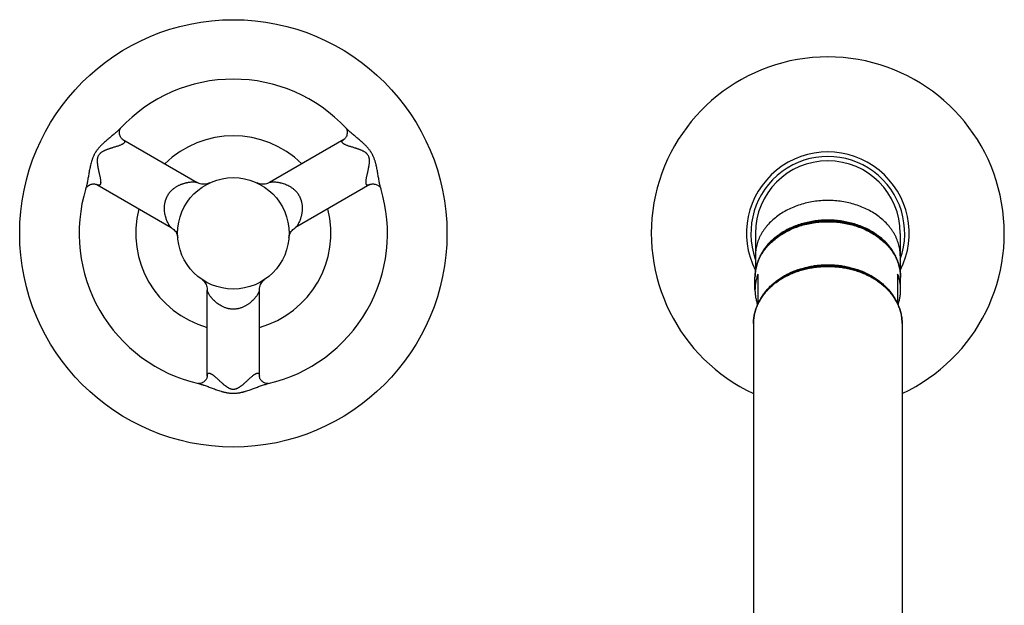
# Model space of a CAD drawing. Units: inches. Extents: x 1.7 to 20.4, y 2.6 to 12.4.
# Drawn here: x 13.7 to 20.4, y 8.4 to 12.4 of the extents above; entities that cross this region are included whole.
import ezdxf

# ---------------------------------------------------------------- set-up
doc = ezdxf.new("R2010")
doc.units = ezdxf.units.IN
doc.header["$LTSCALE"] = 1.21
doc.header["$MEASUREMENT"] = 0
doc.layers.get('0').update_dxf_attribs({"linetype": 'CONTINUOUS'})

msp = doc.modelspace()

# ---------------------------------------------------------------- linework, layer by layer
at = {"color": 7, "linetype": 'CONTINUOUS'}
for p, q in [((14.4282, 11.5826), (14.9286, 11.2937)), ((15.9158, 11.5826), (15.4155, 11.2937)), ((14.2532, 11.2795), (14.7536, 10.9906)), ((16.0908, 11.2795), (15.5905, 10.9906)), ((16.1644, 11.2538), (16.1644, 11.2537)), ((18.6845, 10.9511), (18.6845, 10.6909)), ((19.6595, 10.9511), (19.6595, 10.6909)), ((18.702, 10.6768), (18.702, 10.4769)), ((19.642, 10.6768), (19.642, 10.4769)), ((18.682, 10.5707), (18.682, 10.6543)), ((19.662, 10.5707), (19.662, 10.6543)), ((14.997, 9.9912), (14.997, 10.569)), ((15.347, 9.9912), (15.347, 10.569)), ((18.672, 10.3457), (18.672, 4.8949)), ((19.672, 10.3457), (19.672, 4.8949))]:
    msp.add_line(p, q, dxfattribs=at)
for points in [[(14.4282, 11.5826), (14.4281, 11.5827), (14.4274, 11.5831), (14.4262, 11.584), (14.4245, 11.5854), (14.4224, 11.5874), (14.42, 11.59), (14.4175, 11.5932), (14.4149, 11.597), (14.4124, 11.6016), (14.4101, 11.6068), (14.4081, 11.6127), (14.4067, 11.6191), (14.4059, 11.6257), (14.4058, 11.6321), (14.4063, 11.6379), (14.4072, 11.6431), (14.4083, 11.6475), (14.4096, 11.6512), (14.4109, 11.6542), (14.4121, 11.6565), (14.4131, 11.6581)], [(14.4131, 11.6581), (14.4137, 11.6591), (14.4138, 11.6592)], [(15.9311, 11.658), (15.9321, 11.6563), (15.9333, 11.654), (15.9346, 11.6507), (15.936, 11.6466), (15.9372, 11.6416), (15.9381, 11.6357), (15.9383, 11.6292), (15.9379, 11.6223), (15.9367, 11.6156), (15.9349, 11.6092), (15.9326, 11.6035), (15.93, 11.5985), (15.9274, 11.5942), (15.9247, 11.5907), (15.9221, 11.5878), (15.9199, 11.5857), (15.9181, 11.5841), (15.9168, 11.5832), (15.916, 11.5827), (15.9159, 11.5826)], [(15.9302, 11.6592), (15.9304, 11.6591), (15.9311, 11.658)], [(14.1803, 11.255), (14.1813, 11.2567), (14.1828, 11.259), (14.1849, 11.2618), (14.1879, 11.2651), (14.1917, 11.2687), (14.1965, 11.2724), (14.2021, 11.2759), (14.2082, 11.2789), (14.2147, 11.2812), (14.2211, 11.2827), (14.2271, 11.2836), (14.2326, 11.2838), (14.2376, 11.2836), (14.2419, 11.283), (14.2456, 11.2823), (14.2486, 11.2814), (14.2508, 11.2806), (14.2523, 11.28), (14.2531, 11.2796), (14.2532, 11.2795)], [(15.012, 11.2902), (15.0046, 11.2871), (14.9969, 11.2847), (14.9891, 11.283), (14.9811, 11.2819), (14.9731, 11.2816), (14.9651, 11.282), (14.9571, 11.2832), (14.9492, 11.285), (14.9416, 11.2875), (14.9342, 11.2907), (14.9286, 11.2937)], [(15.4155, 11.2937), (15.4099, 11.2907), (15.4025, 11.2875), (15.3948, 11.285), (15.387, 11.2832), (15.379, 11.282), (15.371, 11.2816), (15.3629, 11.2819), (15.355, 11.283), (15.3471, 11.2847), (15.3395, 11.2871), (15.3325, 11.29)], [(16.0909, 11.2795), (16.091, 11.2796), (16.0917, 11.2799), (16.093, 11.2805), (16.095, 11.2813), (16.0977, 11.2821), (16.1011, 11.2829), (16.1051, 11.2835), (16.1096, 11.2838), (16.1147, 11.2837), (16.1203, 11.2832), (16.1262, 11.282), (16.1324, 11.2802), (16.1384, 11.2777), (16.1442, 11.2746), (16.1493, 11.2712), (16.1536, 11.2676), (16.1571, 11.2642), (16.1597, 11.2611), (16.1617, 11.2585), (16.163, 11.2564), (16.1639, 11.2548), (16.1644, 11.2538)], [(14.1797, 11.2536), (14.1798, 11.2539), (14.1803, 11.255)], [(14.7536, 10.9906), (14.759, 10.9872), (14.7655, 10.9824), (14.7715, 10.9771), (14.7769, 10.9712), (14.7819, 10.9649), (14.7863, 10.9582), (14.79, 10.9511), (14.7931, 10.9436), (14.7956, 10.936), (14.7973, 10.9281), (14.7983, 10.9202)], [(15.5458, 10.9201), (15.5468, 10.928), (15.5485, 10.9359), (15.5509, 10.9435), (15.554, 10.9509), (15.5578, 10.9581), (15.5621, 10.9648), (15.5671, 10.9712), (15.5726, 10.9771), (15.5786, 10.9824), (15.5851, 10.9872), (15.5905, 10.9906)], [(14.9631, 10.6393), (14.9648, 10.638), (14.9708, 10.6325), (14.9762, 10.6266), (14.981, 10.6202), (14.9853, 10.6134), (14.989, 10.6063), (14.992, 10.5988), (14.9943, 10.5911), (14.9959, 10.5833), (14.9968, 10.5753), (14.997, 10.569)], [(15.347, 10.569), (15.3473, 10.5753), (15.3482, 10.5833), (15.3498, 10.5912), (15.3522, 10.5989), (15.3552, 10.6064), (15.3589, 10.6136), (15.3632, 10.6204), (15.3681, 10.6268), (15.3735, 10.6327), (15.3793, 10.638), (15.3844, 10.6419)], [(14.9392, 9.9403), (14.938, 9.9404), (14.9379, 9.9404)], [(14.997, 9.9912), (14.997, 9.991), (14.997, 9.9902), (14.9968, 9.9887), (14.9965, 9.9866), (14.9958, 9.9838), (14.9948, 9.9804), (14.9933, 9.9766), (14.9912, 9.9725), (14.9886, 9.968), (14.9852, 9.9634), (14.9811, 9.9588), (14.9763, 9.9543), (14.971, 9.9503), (14.9655, 9.9471), (14.9602, 9.9445), (14.9553, 9.9427), (14.9508, 9.9415), (14.9469, 9.9408), (14.9437, 9.9404), (14.9411, 9.9403), (14.9392, 9.9403)], [(15.4047, 9.9403), (15.4028, 9.9403), (15.4, 9.9404), (15.3965, 9.9409), (15.3922, 9.9418), (15.3871, 9.9433), (15.3815, 9.9456), (15.3757, 9.9487), (15.3701, 9.9525), (15.3648, 9.957), (15.3603, 9.9617), (15.3566, 9.9665), (15.3536, 9.9712), (15.3513, 9.9756), (15.3496, 9.9796), (15.3484, 9.9832), (15.3477, 9.9862), (15.3473, 9.9885), (15.3471, 9.9901), (15.347, 9.991), (15.347, 9.9912)], [(15.4062, 9.9404), (15.406, 9.9403), (15.4047, 9.9403)]]:
    msp.add_lwpolyline(points, dxfattribs=at)
for radius in [1.4375, 0.375]:
    msp.add_circle((15.172, 10.9511), radius, dxfattribs=at)
for centre, radius, start, end in [((19.172, 10.9511), 1.1875, 294.90494, 245.09506), ((15.172, 10.9511), 1.0375, 43.0137, 136.9863), ((15.172, 10.9511), 0.6562, 45.47266, 134.53292), ((19.172, 10.9511), 0.5475, 332.93064, 207.06936), ((19.172, 10.9511), 0.4875, 0, 180), ((15.172, 10.9511), 1.0375, 163.0137, 256.9863), ((15.172, 10.9511), 1.0375, 283.0137, 16.9863), ((15.172, 10.9511), 0.6562, 165.47338, 254.52662), ((15.172, 10.9511), 0.6562, 285.46708, 14.52734)]:
    msp.add_arc(centre, radius, start, end, dxfattribs=at)
at = {"color": 9, "linetype": 'CONTINUOUS'}
msp.add_arc((19.172, 10.9511), 0.5175, 340.46271, 199.53729, dxfattribs=at)
for points, knots in [([(14.4134, 11.6588), (14.4121, 11.6574), (14.4092, 11.6544), (14.4048, 11.65), (14.4002, 11.6456), (14.3954, 11.6411), (14.3905, 11.6366), (14.3837, 11.6306), (14.3749, 11.623), (14.364, 11.6138), (14.3488, 11.6012), (14.3333, 11.5883), (14.3177, 11.575), (14.3058, 11.5646), (14.2959, 11.5556), (14.2881, 11.5481), (14.2822, 11.5423), (14.2764, 11.5364), (14.2708, 11.5302), (14.2652, 11.5239), (14.2598, 11.5173), (14.2546, 11.5106), (14.2504, 11.5047), (14.2472, 11.5), (14.2441, 11.4952), (14.2418, 11.4915), (14.2404, 11.489)], [0, 0, 0, 0, 0.024905, 0.05052, 0.076765, 0.103583, 0.130934, 0.158779, 0.215818, 0.274467, 0.334558, 0.458615, 0.522442, 0.587428, 0.653564, 0.687062, 0.720847, 0.754914, 0.789265, 0.823889, 0.858762, 0.893853, 0.929127, 0.946818, 0.964534, 1, 1, 1, 1]), ([(16.1037, 11.489), (16.1022, 11.4915), (16.1, 11.4952), (16.0969, 11.5), (16.0937, 11.5047), (16.0895, 11.5106), (16.0843, 11.5173), (16.0789, 11.5239), (16.0733, 11.5302), (16.0677, 11.5364), (16.0619, 11.5423), (16.056, 11.5481), (16.0482, 11.5556), (16.0383, 11.5646), (16.0264, 11.575), (16.0108, 11.5883), (15.9953, 11.6012), (15.9801, 11.6138), (15.9692, 11.623), (15.9587, 11.632), (15.9487, 11.641), (15.9394, 11.6498), (15.9335, 11.6558), (15.9307, 11.6588)], [0, 0, 0, 0, 0.035466, 0.053182, 0.070873, 0.106148, 0.14124, 0.176113, 0.210735, 0.245086, 0.279156, 0.312943, 0.346444, 0.412577, 0.477557, 0.541383, 0.665441, 0.725534, 0.784184, 0.841224, 0.896424, 0.949491, 1, 1, 1, 1]), ([(14.4199, 11.548), (14.4175, 11.5469), (14.4126, 11.5448), (14.4048, 11.5418), (14.3964, 11.5388), (14.3876, 11.5359), (14.3784, 11.5329), (14.3688, 11.53), (14.3605, 11.5274), (14.3538, 11.5253), (14.3487, 11.5237), (14.3435, 11.522), (14.3382, 11.5203), (14.3329, 11.5185), (14.3275, 11.5166), (14.322, 11.5146), (14.3165, 11.5125), (14.311, 11.5102), (14.3054, 11.5078), (14.3008, 11.5056), (14.2971, 11.5037), (14.2934, 11.5017), (14.2887, 11.4989), (14.2833, 11.4953), (14.2788, 11.4919), (14.2755, 11.4888), (14.2721, 11.4856), (14.2683, 11.4811), (14.2657, 11.4771), (14.2645, 11.4751)], [0, 0, 0, 0, 0.044876, 0.092898, 0.143701, 0.196984, 0.252513, 0.310104, 0.369622, 0.400074, 0.430979, 0.462331, 0.494132, 0.526383, 0.559094, 0.592276, 0.62595, 0.660143, 0.694891, 0.730246, 0.748171, 0.766273, 0.803045, 0.840662, 0.879206, 0.898846, 0.918726, 0.959097, 1, 1, 1, 1]), ([(14.4282, 11.5826), (14.4289, 11.5822), (14.4302, 11.5814), (14.432, 11.5803), (14.4336, 11.579), (14.4351, 11.5778), (14.4364, 11.5766), (14.4376, 11.5754), (14.4386, 11.5742), (14.4394, 11.573), (14.4401, 11.5718), (14.4405, 11.5706), (14.4409, 11.5694), (14.441, 11.5682), (14.441, 11.567), (14.4409, 11.5659), (14.4406, 11.5648), (14.4401, 11.5632), (14.439, 11.5614), (14.4373, 11.5593), (14.4352, 11.5573), (14.4327, 11.5553), (14.4299, 11.5534), (14.4268, 11.5515), (14.4235, 11.5497), (14.4211, 11.5486), (14.4199, 11.548)], [0, 0, 0, 0, 0.045126, 0.087848, 0.128126, 0.165946, 0.201319, 0.234324, 0.265101, 0.293838, 0.320776, 0.346191, 0.370394, 0.393718, 0.416533, 0.439213, 0.462088, 0.485439, 0.534359, 0.587258, 0.644715, 0.706904, 0.77374, 0.845043, 0.920553, 1, 1, 1, 1]), ([(15.9242, 11.548), (15.923, 11.5486), (15.9206, 11.5497), (15.9172, 11.5515), (15.9141, 11.5534), (15.9113, 11.5553), (15.9089, 11.5573), (15.9068, 11.5593), (15.9051, 11.5614), (15.904, 11.5632), (15.9035, 11.5648), (15.9032, 11.5659), (15.903, 11.567), (15.9031, 11.5682), (15.9032, 11.5694), (15.9037, 11.571), (15.9044, 11.5726), (15.9055, 11.5742), (15.9065, 11.5754), (15.9076, 11.5766), (15.909, 11.5778), (15.9105, 11.579), (15.9127, 11.5807), (15.9146, 11.5818), (15.9158, 11.5826)], [0, 0, 0, 0, 0.079455, 0.154972, 0.226281, 0.293124, 0.355318, 0.41278, 0.465683, 0.514604, 0.537954, 0.560831, 0.583518, 0.606345, 0.62968, 0.653885, 0.706137, 0.734866, 0.765659, 0.798693, 0.834091, 0.871918, 0.91219, 1, 1, 1, 1]), ([(16.0796, 11.4751), (16.0784, 11.4771), (16.0765, 11.4801), (16.0735, 11.4838), (16.0711, 11.4864), (16.0686, 11.4888), (16.0652, 11.4919), (16.0608, 11.4953), (16.0554, 11.4989), (16.0498, 11.5022), (16.0442, 11.5051), (16.0387, 11.5078), (16.0331, 11.5102), (16.0276, 11.5125), (16.0221, 11.5146), (16.0166, 11.5166), (16.0112, 11.5185), (16.0059, 11.5203), (16.0006, 11.522), (15.9937, 11.5242), (15.9853, 11.5269), (15.9753, 11.53), (15.9657, 11.5329), (15.9565, 11.5359), (15.9477, 11.5388), (15.9393, 11.5418), (15.9315, 11.5448), (15.9266, 11.5469), (15.9242, 11.548)], [0, 0, 0, 0, 0.040903, 0.06119, 0.081291, 0.10117, 0.120811, 0.159353, 0.196969, 0.233743, 0.269765, 0.305119, 0.339868, 0.37406, 0.407733, 0.440915, 0.473625, 0.505876, 0.537676, 0.569028, 0.630384, 0.689901, 0.747492, 0.803019, 0.8563, 0.907103, 0.955124, 1, 1, 1, 1]), ([(14.2404, 11.489), (14.239, 11.4865), (14.2369, 11.4827), (14.2343, 11.4776), (14.2317, 11.4724), (14.2288, 11.4659), (14.2255, 11.458), (14.2226, 11.45), (14.219, 11.4394), (14.215, 11.4262), (14.2117, 11.4129), (14.2093, 11.4023), (14.2071, 11.3919), (14.2045, 11.379), (14.2008, 11.3588), (14.1974, 11.339), (14.1941, 11.3196), (14.1916, 11.3055), (14.1894, 11.2941), (14.1876, 11.2851), (14.1857, 11.2766), (14.1832, 11.2662), (14.181, 11.2581), (14.1798, 11.2542)], [0, 0, 0, 0, 0.035466, 0.053182, 0.070873, 0.106148, 0.141242, 0.176113, 0.210734, 0.279156, 0.346438, 0.379648, 0.41257, 0.477553, 0.541382, 0.66544, 0.725533, 0.784181, 0.841222, 0.869067, 0.896419, 0.949482, 1, 1, 1, 1]), ([(14.2645, 11.4751), (14.2633, 11.473), (14.2617, 11.4698), (14.26, 11.4654), (14.2589, 11.462), (14.258, 11.4587), (14.2571, 11.4542), (14.2564, 11.4487), (14.2559, 11.4421), (14.2559, 11.4357), (14.2562, 11.4294), (14.2566, 11.4232), (14.2573, 11.4172), (14.2581, 11.4113), (14.259, 11.4055), (14.2603, 11.3979), (14.2621, 11.3887), (14.2644, 11.3779), (14.2668, 11.3674), (14.2691, 11.3573), (14.2713, 11.3475), (14.2734, 11.338), (14.2752, 11.3289), (14.2769, 11.3202), (14.2781, 11.312), (14.2788, 11.3066), (14.279, 11.304)], [0, 0, 0, 0, 0.040902, 0.061189, 0.081291, 0.10117, 0.120811, 0.159352, 0.196969, 0.233743, 0.269765, 0.305118, 0.339868, 0.37406, 0.407732, 0.440915, 0.505875, 0.569026, 0.630382, 0.6899, 0.74749, 0.803019, 0.856301, 0.907103, 0.955125, 1, 1, 1, 1]), ([(16.0651, 11.304), (16.0653, 11.3066), (16.0659, 11.312), (16.0672, 11.3202), (16.0689, 11.3289), (16.0707, 11.338), (16.0728, 11.3475), (16.075, 11.3573), (16.0773, 11.3674), (16.0797, 11.3779), (16.0816, 11.3868), (16.083, 11.3941), (16.0841, 11.3998), (16.0851, 11.4055), (16.086, 11.4113), (16.0868, 11.4172), (16.0875, 11.4232), (16.0879, 11.4294), (16.0882, 11.4357), (16.0882, 11.4421), (16.0877, 11.4487), (16.087, 11.4542), (16.086, 11.4587), (16.0852, 11.462), (16.0841, 11.4654), (16.0824, 11.4698), (16.0808, 11.473), (16.0796, 11.4751)], [0, 0, 0, 0, 0.044875, 0.092897, 0.143699, 0.196981, 0.252509, 0.310099, 0.369617, 0.430972, 0.494124, 0.526375, 0.559085, 0.592267, 0.62594, 0.660133, 0.694881, 0.730235, 0.766259, 0.803031, 0.840648, 0.87919, 0.89883, 0.91871, 0.938811, 0.959098, 1, 1, 1, 1]), ([(16.1643, 11.2542), (16.1637, 11.2561), (16.1625, 11.2601), (16.1609, 11.2661), (16.1594, 11.2723), (16.1579, 11.2786), (16.1565, 11.2851), (16.1547, 11.2941), (16.1525, 11.3055), (16.15, 11.3196), (16.1466, 11.339), (16.1433, 11.3588), (16.1396, 11.379), (16.137, 11.3919), (16.1348, 11.4023), (16.133, 11.4102), (16.1311, 11.4181), (16.129, 11.4261), (16.1267, 11.4341), (16.1242, 11.4421), (16.1215, 11.45), (16.1186, 11.458), (16.1153, 11.4659), (16.1124, 11.4724), (16.1098, 11.4776), (16.1072, 11.4827), (16.1051, 11.4865), (16.1037, 11.489)], [0, 0, 0, 0, 0.024905, 0.05052, 0.076765, 0.103583, 0.130934, 0.158778, 0.215818, 0.274466, 0.334558, 0.458614, 0.522441, 0.587426, 0.62035, 0.653563, 0.687062, 0.720848, 0.754917, 0.789267, 0.823889, 0.858761, 0.893853, 0.929127, 0.946818, 0.964534, 1, 1, 1, 1]), ([(14.279, 11.304), (14.2791, 11.3026), (14.2793, 11.3), (14.2794, 11.2962), (14.2794, 11.2926), (14.2791, 11.2892), (14.2787, 11.2861), (14.278, 11.2833), (14.277, 11.2807), (14.2759, 11.2789), (14.2749, 11.2777), (14.274, 11.2769), (14.2731, 11.2762), (14.2721, 11.2756), (14.271, 11.2751), (14.2694, 11.2747), (14.2676, 11.2746), (14.2657, 11.2747), (14.2641, 11.275), (14.2625, 11.2754), (14.2608, 11.2759), (14.259, 11.2766), (14.2564, 11.2777), (14.2545, 11.2787), (14.2532, 11.2795)], [0, 0, 0, 0, 0.079456, 0.154973, 0.226282, 0.293125, 0.35532, 0.412782, 0.465686, 0.514609, 0.537961, 0.560838, 0.583522, 0.606344, 0.629676, 0.653885, 0.706158, 0.734891, 0.765671, 0.798685, 0.834067, 0.871892, 0.912172, 1, 1, 1, 1]), ([(14.7304, 11.2061), (14.7323, 11.2095), (14.7355, 11.2145), (14.74, 11.2209), (14.7436, 11.2255), (14.7472, 11.2299), (14.7522, 11.2355), (14.7585, 11.2419), (14.7664, 11.249), (14.7743, 11.2553), (14.7823, 11.2609), (14.7902, 11.2659), (14.7981, 11.2704), (14.8059, 11.2744), (14.8135, 11.2779), (14.821, 11.2811), (14.8284, 11.2838), (14.8356, 11.2863), (14.8427, 11.2884), (14.8496, 11.2903), (14.8564, 11.2919), (14.863, 11.2933), (14.8694, 11.2945), (14.8775, 11.2958), (14.8871, 11.2969), (14.8964, 11.2975), (14.9033, 11.2976), (14.908, 11.2975), (14.9124, 11.2973), (14.9165, 11.2969), (14.9197, 11.2965), (14.922, 11.296), (14.9235, 11.2956), (14.925, 11.2952), (14.9263, 11.2948), (14.9275, 11.2943), (14.9283, 11.2939), (14.9286, 11.2937)], [0, 0, 0, 0, 0.051408, 0.076885, 0.102101, 0.126988, 0.151493, 0.19922, 0.245141, 0.289245, 0.331607, 0.372343, 0.411571, 0.449407, 0.485958, 0.521312, 0.555542, 0.588709, 0.620855, 0.652012, 0.682206, 0.711445, 0.739726, 0.767038, 0.818647, 0.865978, 0.887896, 0.908541, 0.927821, 0.94563, 0.961857, 0.969343, 0.976389, 0.982983, 0.989118, 0.994789, 1, 1, 1, 1]), ([(15.4155, 11.2937), (15.4158, 11.2939), (15.4165, 11.2943), (15.4178, 11.2948), (15.4191, 11.2952), (15.4205, 11.2956), (15.4221, 11.296), (15.4244, 11.2965), (15.4276, 11.2969), (15.4317, 11.2973), (15.4361, 11.2975), (15.4408, 11.2976), (15.4459, 11.2975), (15.4512, 11.2973), (15.4587, 11.2967), (15.4666, 11.2958), (15.4747, 11.2945), (15.4811, 11.2933), (15.4877, 11.2919), (15.4969, 11.2897), (15.5087, 11.2863), (15.5234, 11.2811), (15.5386, 11.2744), (15.5543, 11.2659), (15.5673, 11.2572), (15.5777, 11.249), (15.5856, 11.2419), (15.5933, 11.2341), (15.6007, 11.2255), (15.6076, 11.2161), (15.6117, 11.2095), (15.6137, 11.2061)], [0, 0, 0, 0, 0.005212, 0.010884, 0.01702, 0.023616, 0.030665, 0.038152, 0.054382, 0.072194, 0.091476, 0.112123, 0.134041, 0.157149, 0.181381, 0.232997, 0.260311, 0.288592, 0.317832, 0.348028, 0.411333, 0.478724, 0.550622, 0.627676, 0.710753, 0.75486, 0.800782, 0.848513, 0.897901, 0.948587, 1, 1, 1, 1]), ([(16.0908, 11.2795), (16.0902, 11.2791), (16.0889, 11.2784), (16.087, 11.2774), (16.0851, 11.2766), (16.0833, 11.2759), (16.0816, 11.2754), (16.0799, 11.275), (16.0784, 11.2747), (16.0769, 11.2746), (16.0756, 11.2747), (16.0743, 11.2748), (16.0731, 11.2751), (16.072, 11.2756), (16.071, 11.2762), (16.07, 11.2769), (16.0692, 11.2777), (16.0682, 11.2789), (16.0671, 11.2807), (16.0661, 11.2833), (16.0654, 11.2861), (16.065, 11.2892), (16.0647, 11.2926), (16.0647, 11.2962), (16.0648, 11.3), (16.065, 11.3026), (16.0651, 11.304)], [0, 0, 0, 0, 0.045128, 0.087854, 0.128133, 0.165951, 0.20132, 0.234322, 0.265099, 0.29384, 0.320781, 0.346197, 0.370397, 0.393719, 0.416532, 0.439211, 0.462088, 0.48544, 0.53436, 0.587259, 0.644716, 0.706905, 0.773741, 0.845043, 0.920552, 1, 1, 1, 1]), ([(14.7536, 10.9906), (14.7533, 10.9908), (14.7526, 10.9912), (14.7516, 10.992), (14.7505, 10.993), (14.7494, 10.994), (14.7483, 10.9952), (14.7467, 10.997), (14.7448, 10.9995), (14.7424, 11.0028), (14.74, 11.0065), (14.7376, 11.0106), (14.7342, 11.0166), (14.7301, 11.0249), (14.7263, 11.0338), (14.7233, 11.0415), (14.7203, 11.0498), (14.7169, 11.0609), (14.7134, 11.075), (14.7106, 11.0903), (14.7088, 11.1068), (14.7084, 11.1214), (14.7089, 11.1337), (14.7098, 11.1434), (14.7112, 11.1534), (14.7134, 11.1638), (14.7158, 11.1725), (14.7182, 11.1796), (14.7202, 11.185), (14.7224, 11.1903), (14.7256, 11.1974), (14.7284, 11.2027), (14.7304, 11.2061)], [0, 0, 0, 0, 0.005212, 0.010883, 0.017018, 0.023613, 0.030659, 0.038145, 0.054376, 0.07219, 0.091473, 0.112118, 0.134035, 0.181367, 0.232982, 0.260295, 0.288576, 0.348004, 0.411307, 0.478696, 0.550592, 0.627643, 0.668379, 0.710744, 0.754849, 0.800773, 0.848502, 0.873008, 0.897895, 0.923112, 0.94859, 1, 1, 1, 1]), ([(15.6137, 11.2061), (15.6157, 11.2027), (15.6184, 11.1974), (15.6217, 11.1903), (15.6239, 11.185), (15.6259, 11.1796), (15.6283, 11.1725), (15.6307, 11.1638), (15.6329, 11.1534), (15.6343, 11.1434), (15.6352, 11.1337), (15.6356, 11.1243), (15.6356, 11.1153), (15.6351, 11.1066), (15.6344, 11.0982), (15.6333, 11.0901), (15.6321, 11.0823), (15.6306, 11.0748), (15.6289, 11.0676), (15.6271, 11.0607), (15.6251, 11.054), (15.623, 11.0476), (15.6208, 11.0415), (15.6178, 11.0338), (15.614, 11.0249), (15.6099, 11.0166), (15.6065, 11.0106), (15.6041, 11.0065), (15.6017, 11.0028), (15.5993, 10.9995), (15.5974, 10.997), (15.5958, 10.9952), (15.5947, 10.994), (15.5936, 10.993), (15.5925, 10.992), (15.5915, 10.9912), (15.5908, 10.9908), (15.5905, 10.9906)], [0, 0, 0, 0, 0.051408, 0.076885, 0.102101, 0.126987, 0.151492, 0.199219, 0.245141, 0.289244, 0.331606, 0.372342, 0.41157, 0.449407, 0.485957, 0.521311, 0.555541, 0.588708, 0.620854, 0.652011, 0.682204, 0.711444, 0.739726, 0.767036, 0.818644, 0.865978, 0.887895, 0.908538, 0.927819, 0.94563, 0.961857, 0.969342, 0.976387, 0.982981, 0.989116, 0.994788, 1, 1, 1, 1]), ([(19.6595, 10.799), (19.6595, 10.8051), (19.6592, 10.8174), (19.6574, 10.8357), (19.6545, 10.8539), (19.6504, 10.872), (19.6451, 10.8899), (19.6387, 10.9075), (19.6312, 10.925), (19.6226, 10.9421), (19.6129, 10.9588), (19.6021, 10.9752), (19.5903, 10.9912), (19.5731, 11.012), (19.5491, 11.0367), (19.5169, 11.0638), (19.4814, 11.0884), (19.4429, 11.1102), (19.4018, 11.1291), (19.3586, 11.1447), (19.3135, 11.157), (19.2671, 11.1659), (19.2198, 11.1713), (19.172, 11.1731), (19.1243, 11.1713), (19.077, 11.1659), (19.0306, 11.157), (18.9855, 11.1447), (18.9423, 11.1291), (18.9012, 11.1102), (18.8627, 11.0884), (18.8272, 11.0638), (18.795, 11.0367), (18.771, 11.012), (18.7538, 10.9912), (18.742, 10.9752), (18.7312, 10.9588), (18.7215, 10.9421), (18.7129, 10.925), (18.7054, 10.9075), (18.699, 10.8899), (18.6937, 10.872), (18.6896, 10.8539), (18.6867, 10.8357), (18.6849, 10.8174), (18.6845, 10.8051), (18.6845, 10.799)], [0, 0, 0, 0, 0.013501, 0.027024, 0.040593, 0.054229, 0.067953, 0.081785, 0.095743, 0.109842, 0.124099, 0.138526, 0.153133, 0.167928, 0.198099, 0.229077, 0.260855, 0.2934, 0.326651, 0.360524, 0.394918, 0.429715, 0.464788, 0.5, 0.535212, 0.570285, 0.605082, 0.639476, 0.673349, 0.7066, 0.739145, 0.770923, 0.801901, 0.832072, 0.846867, 0.861474, 0.875901, 0.890158, 0.904257, 0.918215, 0.932047, 0.945771, 0.959407, 0.972976, 0.986499, 1, 1, 1, 1]), ([(18.682, 10.6543), (18.682, 10.6604), (18.6824, 10.6727), (18.6842, 10.6911), (18.6872, 10.7094), (18.6913, 10.7276), (18.6966, 10.7456), (18.703, 10.7633), (18.7105, 10.7809), (18.7192, 10.7981), (18.729, 10.8149), (18.7398, 10.8314), (18.7517, 10.8474), (18.769, 10.8683), (18.7931, 10.8931), (18.8254, 10.9204), (18.8611, 10.9452), (18.8998, 10.9671), (18.9411, 10.986), (18.9846, 11.0017), (19.0298, 11.0141), (19.0765, 11.023), (19.124, 11.0284), (19.172, 11.0302), (19.2201, 11.0284), (19.2676, 11.023), (19.3142, 11.0141), (19.3595, 11.0017), (19.403, 10.986), (19.4443, 10.9671), (19.483, 10.9452), (19.5186, 10.9204), (19.551, 10.8931), (19.5751, 10.8683), (19.5924, 10.8474), (19.6043, 10.8314), (19.6151, 10.8149), (19.6249, 10.7981), (19.6335, 10.7809), (19.6411, 10.7633), (19.6475, 10.7456), (19.6528, 10.7276), (19.6569, 10.7094), (19.6599, 10.6911), (19.6617, 10.6727), (19.662, 10.6604), (19.662, 10.6543)], [0, 0, 0, 0, 0.013501, 0.027024, 0.040593, 0.054229, 0.067953, 0.081785, 0.095743, 0.109842, 0.124099, 0.138526, 0.153133, 0.167928, 0.198099, 0.229077, 0.260855, 0.2934, 0.326651, 0.360524, 0.394918, 0.429715, 0.464788, 0.5, 0.535212, 0.570285, 0.605082, 0.639476, 0.673349, 0.7066, 0.739145, 0.770923, 0.801901, 0.832072, 0.846867, 0.861474, 0.875901, 0.890158, 0.904257, 0.918215, 0.932047, 0.945771, 0.959407, 0.972976, 0.986499, 1, 1, 1, 1]), ([(18.7218, 10.5131), (18.7265, 10.5215), (18.7368, 10.5382), (18.7544, 10.562), (18.7742, 10.5847), (18.7962, 10.6063), (18.8201, 10.6266), (18.8459, 10.6456), (18.8734, 10.663), (18.9024, 10.6788), (18.9329, 10.693), (18.9647, 10.7055), (18.9976, 10.7161), (19.0313, 10.7249), (19.0659, 10.7318), (19.1009, 10.7367), (19.1364, 10.7397), (19.172, 10.7407), (19.2077, 10.7397), (19.2432, 10.7367), (19.2782, 10.7318), (19.3128, 10.7249), (19.3465, 10.7161), (19.3794, 10.7055), (19.4112, 10.693), (19.4417, 10.6788), (19.4707, 10.663), (19.4982, 10.6456), (19.524, 10.6266), (19.5479, 10.6063), (19.5698, 10.5847), (19.5897, 10.562), (19.6073, 10.5382), (19.6176, 10.5215), (19.6223, 10.5131)], [0, 0, 0, 0, 0.027523, 0.055552, 0.084122, 0.113258, 0.142969, 0.173253, 0.204095, 0.235472, 0.267348, 0.29968, 0.332417, 0.365502, 0.398872, 0.432459, 0.466193, 0.5, 0.533808, 0.567541, 0.601128, 0.634498, 0.667583, 0.70032, 0.732652, 0.764528, 0.795905, 0.826747, 0.857031, 0.886742, 0.915878, 0.944448, 0.972477, 1, 1, 1, 1]), ([(18.7, 10.472), (18.7043, 10.4814), (18.7138, 10.4999), (18.7307, 10.5265), (18.7502, 10.5521), (18.7723, 10.5764), (18.7967, 10.5993), (18.8233, 10.6207), (18.852, 10.6405), (18.8826, 10.6585), (18.9149, 10.6746), (18.9487, 10.6888), (18.9839, 10.701), (19.0202, 10.711), (19.0573, 10.7189), (19.0952, 10.7246), (19.1335, 10.728), (19.172, 10.7291), (19.2106, 10.728), (19.2489, 10.7246), (19.2867, 10.7189), (19.3239, 10.711), (19.3602, 10.701), (19.3954, 10.6888), (19.4292, 10.6746), (19.4615, 10.6585), (19.4921, 10.6405), (19.5208, 10.6207), (19.5474, 10.5993), (19.5718, 10.5764), (19.5939, 10.5521), (19.6134, 10.5265), (19.6303, 10.4999), (19.6398, 10.4814), (19.6441, 10.472)], [0, 0, 0, 0, 0.027304, 0.055102, 0.083447, 0.112377, 0.141915, 0.172067, 0.202827, 0.234172, 0.266069, 0.298473, 0.331331, 0.364578, 0.398146, 0.431959, 0.465938, 0.5, 0.534062, 0.568041, 0.601854, 0.635422, 0.668669, 0.701527, 0.733931, 0.765828, 0.797173, 0.827933, 0.858085, 0.887623, 0.916553, 0.944898, 0.972696, 1, 1, 1, 1]), ([(15.172, 10.4411), (15.1681, 10.4411), (15.1622, 10.4413), (15.1544, 10.442), (15.1487, 10.4428), (15.143, 10.4438), (15.1357, 10.4453), (15.1269, 10.4475), (15.1169, 10.4508), (15.1074, 10.4546), (15.0986, 10.4586), (15.0877, 10.4644), (15.0753, 10.472), (15.0619, 10.4818), (15.0501, 10.4919), (15.0412, 10.5004), (15.0347, 10.5073), (15.0302, 10.5123), (15.026, 10.5172), (15.0208, 10.5236), (15.015, 10.5314), (15.0099, 10.5391), (15.0064, 10.545), (15.004, 10.5492), (15.002, 10.5531), (15.0003, 10.5568), (14.9991, 10.5598), (14.9984, 10.562), (14.9979, 10.5636), (14.9975, 10.5651), (14.9973, 10.5665), (14.9971, 10.5677), (14.997, 10.5686), (14.997, 10.569)], [0, 0, 0, 0, 0.05141, 0.076888, 0.102104, 0.126992, 0.151498, 0.199226, 0.245149, 0.289254, 0.331619, 0.372355, 0.449405, 0.5213, 0.58869, 0.651992, 0.682187, 0.711426, 0.739707, 0.76702, 0.818634, 0.865967, 0.887884, 0.908529, 0.92781, 0.945623, 0.961854, 0.969341, 0.976388, 0.982983, 0.989119, 0.994789, 1, 1, 1, 1]), ([(15.347, 10.569), (15.347, 10.5686), (15.347, 10.5677), (15.3468, 10.5664), (15.3466, 10.5651), (15.3462, 10.5636), (15.3457, 10.562), (15.345, 10.5598), (15.3438, 10.5568), (15.3421, 10.5531), (15.34, 10.5492), (15.3377, 10.545), (15.3342, 10.5391), (15.329, 10.5314), (15.322, 10.5219), (15.3153, 10.5138), (15.3094, 10.5073), (15.3029, 10.5004), (15.2959, 10.4937), (15.2884, 10.4871), (15.2823, 10.4821), (15.2758, 10.4771), (15.2689, 10.4723), (15.2616, 10.4676), (15.2538, 10.463), (15.2455, 10.4586), (15.2366, 10.4546), (15.2272, 10.4508), (15.2171, 10.4475), (15.2084, 10.4453), (15.2011, 10.4438), (15.1954, 10.4428), (15.1897, 10.442), (15.1819, 10.4413), (15.176, 10.4411), (15.172, 10.4411)], [0, 0, 0, 0, 0.005211, 0.010882, 0.017018, 0.023615, 0.030665, 0.038154, 0.054387, 0.072198, 0.09148, 0.112128, 0.134049, 0.181379, 0.232995, 0.288582, 0.317818, 0.348011, 0.411311, 0.444477, 0.478706, 0.514059, 0.55061, 0.588446, 0.627673, 0.668408, 0.710769, 0.754871, 0.80079, 0.848515, 0.873019, 0.897904, 0.923119, 0.948595, 1, 1, 1, 1]), ([(18.672, 10.3457), (18.672, 10.3511), (18.6723, 10.3618), (18.6737, 10.3779), (18.6759, 10.3939), (18.679, 10.4098), (18.6829, 10.4256), (18.6877, 10.4413), (18.6934, 10.4568), (18.6977, 10.467), (18.7, 10.472)], [0, 0, 0, 0, 0.123441, 0.247042, 0.370941, 0.495295, 0.620245, 0.745927, 0.872472, 1, 1, 1, 1]), ([(19.6441, 10.472), (19.6464, 10.467), (19.6507, 10.4568), (19.6564, 10.4413), (19.6612, 10.4256), (19.6651, 10.4098), (19.6682, 10.3939), (19.6704, 10.3779), (19.6718, 10.3618), (19.672, 10.3511), (19.672, 10.3457)], [0, 0, 0, 0, 0.127528, 0.254073, 0.379755, 0.504705, 0.629059, 0.752958, 0.876559, 1, 1, 1, 1]), ([(14.997, 9.9912), (14.997, 9.9919), (14.9971, 9.9934), (14.9972, 9.9956), (14.9974, 9.9976), (14.9977, 9.9995), (14.9981, 10.0013), (14.9986, 10.0029), (14.9991, 10.0043), (14.9998, 10.0057), (15.0005, 10.0068), (15.0013, 10.0078), (15.0022, 10.0087), (15.0031, 10.0095), (15.0041, 10.01), (15.0052, 10.0105), (15.0063, 10.0108), (15.0079, 10.0111), (15.01, 10.0111), (15.0127, 10.0107), (15.0155, 10.0099), (15.0184, 10.0087), (15.0215, 10.0072), (15.0246, 10.0055), (15.0279, 10.0035), (15.03, 10.002), (15.0311, 10.0012)], [0, 0, 0, 0, 0.045127, 0.087852, 0.128133, 0.165953, 0.201325, 0.234328, 0.265103, 0.293838, 0.320776, 0.346193, 0.370399, 0.393724, 0.41654, 0.439218, 0.462093, 0.485442, 0.534361, 0.58726, 0.644717, 0.706905, 0.773742, 0.845045, 0.920554, 1, 1, 1, 1]), ([(15.3129, 10.0012), (15.314, 10.002), (15.3162, 10.0035), (15.3195, 10.0055), (15.3226, 10.0072), (15.3257, 10.0087), (15.3286, 10.0099), (15.3314, 10.0107), (15.3341, 10.0111), (15.3362, 10.0111), (15.3378, 10.0108), (15.3389, 10.0105), (15.34, 10.01), (15.341, 10.0095), (15.3419, 10.0087), (15.3431, 10.0075), (15.3441, 10.006), (15.3449, 10.0043), (15.3455, 10.0029), (15.346, 10.0013), (15.3464, 9.9995), (15.3467, 9.9976), (15.347, 9.9948), (15.347, 9.9927), (15.347, 9.9912)], [0, 0, 0, 0, 0.079454, 0.15497, 0.226277, 0.293118, 0.355312, 0.412773, 0.465676, 0.514597, 0.537949, 0.560826, 0.583509, 0.60633, 0.62966, 0.653867, 0.706135, 0.734868, 0.765652, 0.798671, 0.834058, 0.871888, 0.912172, 1, 1, 1, 1]), ([(14.9384, 9.9402), (14.9424, 9.9393), (14.9506, 9.9372), (14.9607, 9.9341), (14.9691, 9.9315), (14.9778, 9.9286), (14.9888, 9.9248), (15.0022, 9.9199), (15.0207, 9.9131), (15.0396, 9.9061), (15.0589, 9.8992), (15.0739, 9.8941), (15.0866, 9.8901), (15.097, 9.887), (15.1049, 9.8849), (15.113, 9.8828), (15.1211, 9.881), (15.1294, 9.8793), (15.1378, 9.8779), (15.1463, 9.8768), (15.1534, 9.8761), (15.1591, 9.8757), (15.1648, 9.8754), (15.1692, 9.8753), (15.172, 9.8753)], [0, 0, 0, 0, 0.050517, 0.103579, 0.130932, 0.158777, 0.215815, 0.274464, 0.334558, 0.458617, 0.522444, 0.587429, 0.653563, 0.687061, 0.720846, 0.754914, 0.789265, 0.823889, 0.858762, 0.893853, 0.929127, 0.946818, 0.964534, 1, 1, 1, 1]), ([(15.0311, 10.0012), (15.0333, 9.9997), (15.0376, 9.9965), (15.0441, 9.9912), (15.0509, 9.9855), (15.0578, 9.9793), (15.065, 9.9728), (15.0724, 9.966), (15.08, 9.9589), (15.0879, 9.9517), (15.0947, 9.9455), (15.1003, 9.9406), (15.1046, 9.9369), (15.109, 9.9332), (15.1136, 9.9295), (15.1184, 9.9258), (15.1232, 9.9222), (15.1275, 9.9193), (15.131, 9.9171), (15.1346, 9.9148), (15.1392, 9.9122), (15.1451, 9.9093), (15.1503, 9.9072), (15.1546, 9.9057), (15.1591, 9.9045), (15.1649, 9.9034), (15.1697, 9.9031), (15.172, 9.9031)], [0, 0, 0, 0, 0.044876, 0.092899, 0.143702, 0.196984, 0.252514, 0.310105, 0.369623, 0.43098, 0.494132, 0.526384, 0.559094, 0.592277, 0.625951, 0.660144, 0.694892, 0.730247, 0.748172, 0.766274, 0.803046, 0.840663, 0.879206, 0.898847, 0.918726, 0.959097, 1, 1, 1, 1]), ([(15.172, 9.9031), (15.1744, 9.9031), (15.178, 9.9033), (15.1827, 9.9041), (15.1861, 9.9048), (15.1895, 9.9057), (15.1938, 9.9072), (15.1989, 9.9093), (15.2048, 9.9122), (15.2104, 9.9154), (15.2158, 9.9187), (15.2208, 9.9222), (15.2257, 9.9258), (15.2305, 9.9295), (15.235, 9.9332), (15.2395, 9.9369), (15.2438, 9.9406), (15.2481, 9.9443), (15.2522, 9.948), (15.2576, 9.9529), (15.2641, 9.9589), (15.2717, 9.966), (15.2791, 9.9728), (15.2863, 9.9793), (15.2932, 9.9855), (15.2999, 9.9912), (15.3065, 9.9965), (15.3108, 9.9997), (15.3129, 10.0012)], [0, 0, 0, 0, 0.040903, 0.061189, 0.081291, 0.10117, 0.120811, 0.159353, 0.196969, 0.233743, 0.269765, 0.305119, 0.339868, 0.37406, 0.407733, 0.440915, 0.473625, 0.505876, 0.537676, 0.569028, 0.630384, 0.689901, 0.747492, 0.803019, 0.8563, 0.907103, 0.955124, 1, 1, 1, 1]), ([(15.172, 9.8753), (15.1749, 9.8753), (15.1792, 9.8754), (15.185, 9.8757), (15.1907, 9.8761), (15.1978, 9.8768), (15.2063, 9.8779), (15.2147, 9.8793), (15.2229, 9.881), (15.2311, 9.8828), (15.2378, 9.8845), (15.2431, 9.8859), (15.2484, 9.8874), (15.2575, 9.8901), (15.2702, 9.8941), (15.2852, 9.8992), (15.2998, 9.9044), (15.3142, 9.9097), (15.3282, 9.9149), (15.3419, 9.9199), (15.3553, 9.9248), (15.3684, 9.9293), (15.3812, 9.9335), (15.3935, 9.9372), (15.4017, 9.9393), (15.4057, 9.9402)], [0, 0, 0, 0, 0.035466, 0.053182, 0.070873, 0.106148, 0.14124, 0.176112, 0.210735, 0.245086, 0.279155, 0.296085, 0.312943, 0.346444, 0.412578, 0.477557, 0.541383, 0.60403, 0.665441, 0.725535, 0.784184, 0.841224, 0.896424, 0.949491, 1, 1, 1, 1])]:
    msp.add_open_spline(points, degree=3, knots=knots, dxfattribs=at)
at = {"color": 7, "linetype": 'CONTINUOUS'}
for points, knots in [([(19.662, 10.6543), (19.662, 10.6605), (19.6616, 10.6731), (19.6598, 10.6919), (19.6568, 10.7106), (19.6527, 10.7292), (19.6473, 10.7476), (19.6408, 10.7657), (19.6331, 10.7835), (19.6244, 10.801), (19.6145, 10.8181), (19.6036, 10.8348), (19.5916, 10.8511), (19.5742, 10.8722), (19.55, 10.8973), (19.5176, 10.9248), (19.4818, 10.9497), (19.4432, 10.9717), (19.402, 10.9906), (19.3587, 11.0064), (19.3136, 11.0188), (19.2671, 11.0277), (19.2198, 11.0331), (19.172, 11.0349), (19.1243, 11.0331), (19.0769, 11.0277), (19.0305, 11.0188), (18.9854, 11.0064), (18.9421, 10.9906), (18.9009, 10.9717), (18.8622, 10.9497), (18.8265, 10.9248), (18.7941, 10.8973), (18.7699, 10.8722), (18.7525, 10.8511), (18.7405, 10.8348), (18.7296, 10.8181), (18.7197, 10.801), (18.711, 10.7835), (18.7033, 10.7657), (18.6968, 10.7476), (18.6914, 10.7292), (18.6872, 10.7106), (18.6842, 10.6919), (18.6824, 10.6731), (18.682, 10.6605), (18.682, 10.6543)], [0, 0, 0, 0, 0.013739, 0.027497, 0.041293, 0.055147, 0.069076, 0.083097, 0.097226, 0.111478, 0.125867, 0.140403, 0.155098, 0.16996, 0.200197, 0.231156, 0.26284, 0.295224, 0.328255, 0.361863, 0.395953, 0.430421, 0.465145, 0.5, 0.534855, 0.56958, 0.604047, 0.638138, 0.671745, 0.704777, 0.73716, 0.768844, 0.799804, 0.830041, 0.844902, 0.859597, 0.874133, 0.888522, 0.902774, 0.916903, 0.930924, 0.944853, 0.958707, 0.972503, 0.986261, 1, 1, 1, 1]), ([(19.6535, 10.7256), (19.6524, 10.731), (19.6498, 10.7419), (19.6451, 10.758), (19.6394, 10.7739), (19.6327, 10.7896), (19.6252, 10.8051), (19.614, 10.8254), (19.5977, 10.8502), (19.5749, 10.8782), (19.549, 10.9047), (19.5202, 10.9292), (19.4887, 10.9517), (19.4547, 10.972), (19.4185, 10.9899), (19.3804, 11.0053), (19.3407, 11.018), (19.2997, 11.028), (19.2577, 11.0352), (19.215, 11.0396), (19.172, 11.041), (19.129, 11.0396), (19.0864, 11.0352), (19.0444, 11.028), (19.0033, 11.018), (18.9636, 11.0053), (18.9256, 10.9899), (18.8894, 10.972), (18.8554, 10.9517), (18.8239, 10.9292), (18.795, 10.9046), (18.7692, 10.8782), (18.7464, 10.8502), (18.7301, 10.8254), (18.7189, 10.8051), (18.7113, 10.7896), (18.7047, 10.7739), (18.699, 10.758), (18.6942, 10.7419), (18.6917, 10.731), (18.6906, 10.7256)], [0, 0, 0, 0, 0.013448, 0.026976, 0.0406, 0.054334, 0.068191, 0.082184, 0.110608, 0.139683, 0.169454, 0.19994, 0.231139, 0.263025, 0.295556, 0.328671, 0.362294, 0.396339, 0.430709, 0.4653, 0.500002, 0.534704, 0.569294, 0.603664, 0.637709, 0.671332, 0.704447, 0.736977, 0.768863, 0.800061, 0.830547, 0.860318, 0.889393, 0.917817, 0.93181, 0.945667, 0.9594, 0.973024, 0.986552, 1, 1, 1, 1]), ([(18.702, 10.6768), (18.6988, 10.6683), (18.693, 10.651), (18.6867, 10.6245), (18.6829, 10.5976), (18.682, 10.5797), (18.682, 10.5707)], [0, 0, 0, 0, 0.253021, 0.503479, 0.752183, 1, 1, 1, 1]), ([(19.6444, 10.4722), (19.6401, 10.4817), (19.6306, 10.5004), (19.6137, 10.5273), (19.5941, 10.5531), (19.5721, 10.5777), (19.5476, 10.6008), (19.521, 10.6224), (19.4922, 10.6423), (19.4616, 10.6604), (19.4293, 10.6767), (19.3954, 10.691), (19.3602, 10.7032), (19.324, 10.7133), (19.2868, 10.7212), (19.2489, 10.7269), (19.2106, 10.7303), (19.172, 10.7315), (19.1335, 10.7303), (19.0952, 10.7269), (19.0573, 10.7212), (19.0201, 10.7133), (18.9839, 10.7032), (18.9487, 10.691), (18.9148, 10.6767), (18.8825, 10.6604), (18.8519, 10.6423), (18.8231, 10.6224), (18.7965, 10.6008), (18.772, 10.5777), (18.75, 10.5531), (18.7304, 10.5273), (18.7135, 10.5004), (18.704, 10.4817), (18.6997, 10.4722)], [0, 0, 0, 0, 0.027489, 0.055439, 0.083903, 0.112922, 0.142517, 0.172699, 0.203463, 0.234789, 0.266649, 0.298999, 0.331789, 0.364957, 0.398438, 0.432157, 0.466038, 0.5, 0.533962, 0.567843, 0.601563, 0.635043, 0.668212, 0.701001, 0.733351, 0.765211, 0.796537, 0.827301, 0.857483, 0.887078, 0.916097, 0.944561, 0.972511, 1, 1, 1, 1]), ([(19.662, 10.5707), (19.662, 10.5797), (19.6612, 10.5976), (19.6574, 10.6245), (19.6511, 10.651), (19.6453, 10.6683), (19.642, 10.6768)], [0, 0, 0, 0, 0.247817, 0.496521, 0.746979, 1, 1, 1, 1]), ([(18.682, 10.5707), (18.682, 10.5623), (18.6828, 10.5456), (18.6861, 10.5205), (18.6915, 10.4957), (18.6966, 10.4795), (18.6995, 10.4715)], [0, 0, 0, 0, 0.24809, 0.496955, 0.747351, 1, 1, 1, 1]), ([(19.6446, 10.4715), (19.6475, 10.4795), (19.6526, 10.4957), (19.658, 10.5205), (19.6613, 10.5456), (19.662, 10.5623), (19.662, 10.5707)], [0, 0, 0, 0, 0.252649, 0.503045, 0.75191, 1, 1, 1, 1]), ([(18.6997, 10.4722), (18.6974, 10.4671), (18.6931, 10.457), (18.6875, 10.4414), (18.6828, 10.4258), (18.6789, 10.4099), (18.6758, 10.394), (18.6736, 10.3779), (18.6723, 10.3618), (18.672, 10.3511), (18.672, 10.3457)], [0, 0, 0, 0, 0.127286, 0.25368, 0.379294, 0.504246, 0.628662, 0.752669, 0.876406, 1, 1, 1, 1]), ([(19.672, 10.3457), (19.672, 10.3511), (19.6718, 10.3618), (19.6704, 10.3779), (19.6683, 10.394), (19.6652, 10.4099), (19.6613, 10.4258), (19.6566, 10.4414), (19.651, 10.457), (19.6467, 10.4671), (19.6444, 10.4722)], [0, 0, 0, 0, 0.123594, 0.247331, 0.371338, 0.495753, 0.620706, 0.74632, 0.872714, 1, 1, 1, 1])]:
    msp.add_open_spline(points, degree=3, knots=knots, dxfattribs=at)

doc.saveas('drawing.dxf')
